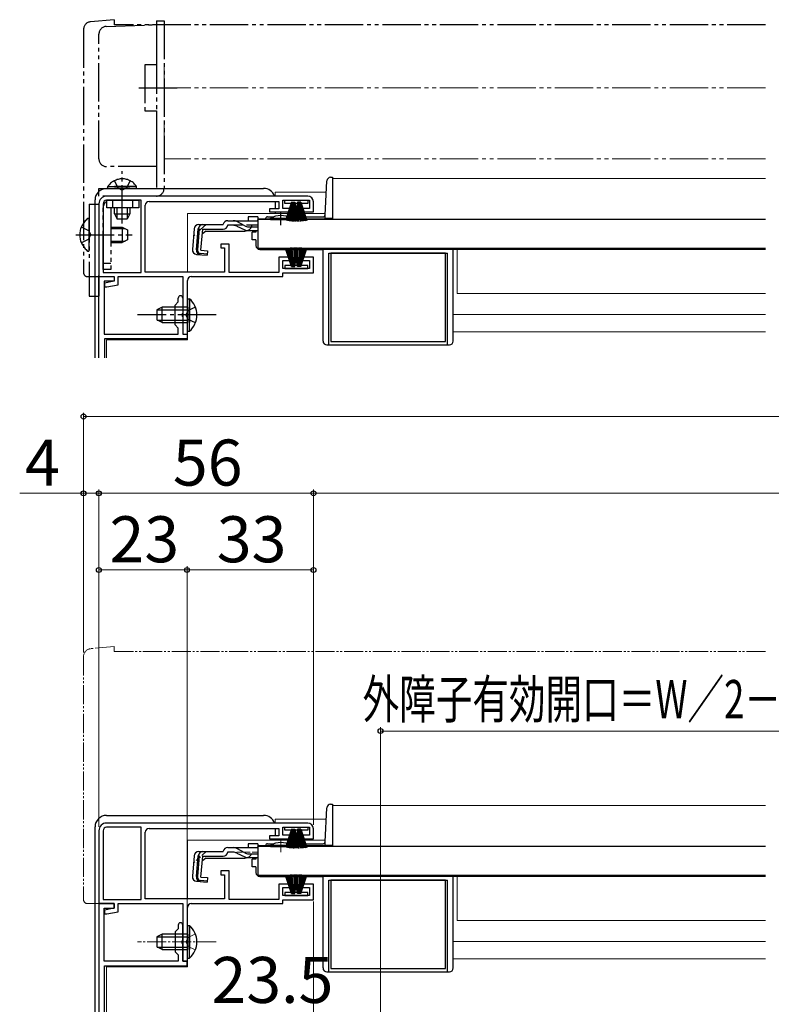
# Model space of a CAD drawing. Extents: x 0 to 1050, y 0 to 1575.
# Drawn here: x 222 to 418, y 326 to 583 of the extents above; entities that cross this region are included whole.
import ezdxf

# ---------------------------------------------------------------- set-up
doc = ezdxf.new("R2010")
doc.units = 0
for name, pattern in [('YCENTER_1', [13, 10, -1, 1, -1]), ('YDIVIDE_1', [15, 10, -1, 1, -1, 1, -1]), ('YHIDDEN_1', [4, 3, -1])]:
    doc.linetypes.add(name, pattern=pattern)
for name, color, linetype, lineweight in [('YKK_11', 7, 'CONTINUOUS', 30), ('YKK_12', 2, 'CONTINUOUS', 13), ('YKK_13', 4, 'CONTINUOUS', 30), ('YKK_D', 6, 'CONTINUOUS', 13)]:
    doc.layers.add(name, color=color, linetype=linetype, lineweight=lineweight)
doc.styles.add('text-b', font='txt')

msp = doc.modelspace()

# ---------------------------------------------------------------- linework, layer by layer
at = {"layer": 'YKK_11', "linetype": 'ByBlock', "lineweight": -2, "ltscale": 0.5}
for p, q in [((297, 537), (244.5, 537)), ((242.5, 535), (242.5, 516)), ((243.6, 535), (243.6, 517.1)), ((253.5, 535.9), (244.5, 535.9)), ((253.5, 517.1), (253.5, 535.9)), ((254.6, 517.2), (254.6, 534.6)), ((255.6, 535.6), (289.5, 535.6)), ((289.5, 535.6), (289.5, 533.7)), ((290.5, 533.8), (290.5, 535.9)), ((290.5, 535.9), (297.5, 535.9)), ((297.5, 535.9), (297.5, 533.8)), ((298.5, 532.9), (298.5, 535.5)), ((289.5, 533.7), (287, 533.7)), ((287, 533.7), (287, 532.9)), ((287, 532.9), (292.25, 532.9)), ((292.25, 533.8), (290.5, 533.8)), ((292.25, 532.9), (292.25, 533.8)), ((297.5, 533.8), (295.75, 533.8)), ((295.75, 533.8), (295.75, 532.9)), ((295.75, 532.9), (298.5, 532.9)), ((276.5, 524.5), (274.3, 524.5)), ((274.3, 524.5), (274.3, 523.5)), ((276.5, 517.1), (276.5, 524.5)), ((274.3, 523.5), (275.3, 523.5)), ((275.3, 523.5), (275.3, 517.2)), ((292.25, 521.1), (289.5, 521.1)), ((289.5, 521.1), (289.5, 517.1)), ((290.5, 518.1), (290.5, 520.2)), ((290.5, 520.2), (292.25, 520.2)), ((292.25, 520.2), (292.25, 521.1)), ((298.5, 521.1), (295.75, 521.1)), ((295.75, 521.1), (295.75, 520.2)), ((295.75, 520.2), (297.5, 520.2)), ((297.5, 520.2), (297.5, 518.1)), ((298.5, 517), (298.5, 521.1)), ((243.6, 517.1), (253.5, 517.1)), ((275.3, 517.2), (254.6, 517.2)), ((289.5, 517.1), (276.5, 517.1)), ((297.5, 518.1), (290.5, 518.1)), ((290.5, 516), (290.5, 517)), ((290.5, 517), (298.5, 517)), ((242.5, 516), (246.5, 516)), ((246.5, 514.8), (244, 514.3)), ((244, 514.3), (244, 513.3)), ((244.61, 513.3), (247.5, 513.88)), ((246.5, 516), (246.5, 514.8)), ((247.5, 513.88), (247.5, 516)), ((247.5, 516), (264.4, 516)), ((264.4, 516), (264.4, 501)), ((265.6, 506.46), (265.6, 515)), ((266.6, 516), (290.5, 516)), ((244, 513.3), (244.61, 513.3)), ((265.48, 506.27), (265.6, 506.46)), ((265.48, 505.73), (265.48, 506.27)), ((265.6, 505.54), (265.48, 505.73)), ((265.6, 501), (265.6, 505.54)), ((264.4, 501), (265.6, 501)), ((297, 373.51), (244.5, 373.51)), ((253.5, 372.41), (244.5, 372.41)), ((253.5, 353.61), (253.5, 372.41)), ((290.5, 370.31), (290.5, 372.41)), ((290.5, 372.41), (297.5, 372.41)), ((297.5, 372.41), (297.5, 370.31)), ((242.5, 371.51), (242.5, 352.51)), ((243.6, 371.51), (243.6, 353.61)), ((254.6, 353.71), (254.6, 371.11)), ((255.6, 372.11), (289.5, 372.11)), ((289.5, 370.21), (287, 370.21)), ((287, 370.21), (287, 369.41)), ((289.5, 372.11), (289.5, 370.21)), ((292.25, 370.31), (290.5, 370.31)), ((292.25, 369.41), (292.25, 370.31)), ((297.5, 370.31), (295.75, 370.31)), ((295.75, 370.31), (295.75, 369.41)), ((298.5, 369.41), (298.5, 372.01)), ((287, 369.41), (292.25, 369.41)), ((295.75, 369.41), (298.5, 369.41)), ((276.5, 361.01), (274.3, 361.01)), ((274.3, 361.01), (274.3, 360.01)), ((274.3, 360.01), (275.3, 360.01)), ((275.3, 360.01), (275.3, 353.71)), ((276.5, 353.61), (276.5, 361.01)), ((292.25, 357.61), (289.5, 357.61)), ((289.5, 357.61), (289.5, 353.61)), ((292.25, 356.71), (292.25, 357.61)), ((298.5, 357.61), (295.75, 357.61)), ((295.75, 357.61), (295.75, 356.71)), ((298.5, 353.51), (298.5, 357.61)), ((290.5, 354.61), (290.5, 356.71)), ((290.5, 356.71), (292.25, 356.71)), ((297.5, 354.61), (290.5, 354.61)), ((295.75, 356.71), (297.5, 356.71)), ((297.5, 356.71), (297.5, 354.61)), ((242.5, 352.51), (242.5, 242.51)), ((246.5, 352.51), (242.5, 352.51)), ((242.5, 352.51), (246.5, 352.51)), ((243.6, 353.61), (253.5, 353.61)), ((246.5, 351.31), (246.5, 352.51)), ((246.5, 352.51), (246.5, 351.31)), ((247.5, 350.38), (247.5, 352.51)), ((247.5, 352.51), (264.4, 352.51)), ((275.3, 353.71), (254.6, 353.71)), ((264.4, 352.51), (264.4, 337.51)), ((266.6, 352.51), (290.5, 352.51)), ((289.5, 353.61), (276.5, 353.61)), ((290.5, 352.51), (290.5, 353.51)), ((290.5, 353.51), (298.5, 353.51)), ((243.9, 337.51), (243.9, 351.31)), ((243.9, 351.31), (246.5, 351.31)), ((246.5, 351.31), (244, 350.81)), ((244, 350.81), (244, 349.81)), ((244, 349.81), (244.61, 349.81)), ((244.61, 349.81), (247.5, 350.38)), ((265.6, 342.96), (265.6, 351.51)), ((263.2, 346.91), (263.2, 345.91)), ((264.4, 342.97), (264.4, 346.91)), ((263.2, 345.91), (262.4, 345.11)), ((262.4, 345.11), (262.4, 339.91)), ((264.28, 342.78), (264.4, 342.97)), ((264.28, 342.23), (264.28, 342.78)), ((264.4, 342.05), (264.28, 342.23)), ((264.4, 337.51), (264.4, 342.05)), ((265.48, 342.78), (265.6, 342.96)), ((265.48, 342.23), (265.48, 342.78)), ((265.6, 342.05), (265.48, 342.23)), ((265.6, 337.51), (265.6, 342.05)), ((262.4, 339.91), (263.2, 339.11)), ((263.2, 339.11), (263.2, 337.51)), ((263.2, 337.51), (243.9, 337.51)), ((265.5, 337.51), (264.4, 337.51)), ((264.4, 337.51), (265.6, 337.51)), ((265.5, 336.31), (265.5, 337.51)), ((244, 319.51), (244, 336.31)), ((244, 336.31), (265.5, 336.31))]:
    msp.add_line(p, q, dxfattribs=at)
at = {"layer": 'YKK_11', "color": 0, "linetype": 'ByBlock', "lineweight": -2, "ltscale": 0.5}
for p, q in [((242.5, 494.8), (242.5, 516)), ((242.5, 516), (246.5, 516)), ((246.5, 514.8), (243.9, 514.8)), ((243.9, 514.8), (243.9, 501)), ((246.5, 516), (246.5, 514.8)), ((262.4, 508.6), (263.2, 509.4)), ((262.4, 503.4), (262.4, 508.6)), ((263.2, 509.4), (263.2, 510.4)), ((264.4, 510.4), (264.4, 506.46)), ((264.4, 506.46), (264.28, 506.28)), ((264.28, 506.28), (264.28, 505.73)), ((263.2, 502.6), (262.4, 503.4)), ((264.28, 505.73), (264.4, 505.55)), ((264.4, 505.55), (264.4, 501)), ((243.9, 501), (263.2, 501)), ((263.2, 501), (263.2, 502.6)), ((264.4, 501), (265.5, 501)), ((265.5, 501), (265.5, 499.8)), ((265.5, 499.8), (244, 499.8)), ((244, 499.8), (244, 494.8))]:
    msp.add_line(p, q, dxfattribs=at)
at = {"layer": 'YKK_11', "linetype": 'ByBlock', "lineweight": -2, "ltscale": 0.5}
for centre, radius, start, end in [((244.5, 535), 2, 90, 180), ((297, 535.5), 1.5, 0, 90), ((244.5, 535), 0.9, 90, 180), ((255.6, 534.6), 1, 90, 180), ((266.6, 515), 1, 90, 180), ((244.5, 371.51), 2, 90, 180), ((244.5, 371.51), 0.9, 90, 180), ((297, 372.01), 1.5, 0, 90), ((255.6, 371.11), 1, 90, 180), ((266.6, 351.51), 1, 90, 180), ((263.8, 346.91), 0.6, 360, 180)]:
    msp.add_arc(centre, radius, start, end, dxfattribs=at)
at = {"layer": 'YKK_11', "color": 0, "linetype": 'ByBlock', "lineweight": -2, "ltscale": 0.5}
msp.add_arc((263.8, 510.4), 0.6, 360, 180, dxfattribs=at)
at = {"layer": 'YKK_12', "linetype": 'YDIVIDE_1'}
for p, q in [((416.5, 581.7), (259.5, 581.7)), ((259.5, 546.7), (259.5, 581.7)), ((416.5, 565.2), (254.5, 565.2)), ((416.5, 546.7), (259.5, 546.7))]:
    msp.add_line(p, q, dxfattribs=at)
at = {"layer": 'YKK_12'}
for p, q in [((416.5, 541.6), (303.5, 541.6)), ((303.5, 541.6), (303.5, 531.3)), ((301.83, 538), (288.5, 538)), ((288.5, 537), (288.5, 538)), ((288.5, 533.7), (288.5, 535.6)), ((301.55, 532.5), (265.6, 532.5)), ((265.6, 517.18), (265.6, 532.5)), ((288.5, 532.5), (288.5, 532.9)), ((284, 531.1), (287.25, 531.1)), ((285.5, 523.3), (285.5, 523.1)), ((301, 523.1), (416.5, 523.1)), ((336, 511.6), (336, 523.1)), ((265.6, 499.5), (265.6, 515)), ((416.5, 511.6), (336, 511.6)), ((416.5, 506.1), (335, 506.1)), ((416.5, 501.6), (335, 501.6)), ((244.5, 499.5), (265.6, 499.5)), ((244.5, 499.5), (244.5, 494.8)), ((303.5, 378.11), (303.5, 367.8)), ((416.5, 378.1), (303.5, 378.1)), ((301.83, 374.51), (288.5, 374.51)), ((288.5, 373.51), (288.5, 374.51)), ((288.5, 370.21), (288.5, 372.11)), ((301.55, 369.01), (265.6, 369.01)), ((265.6, 353.69), (265.6, 369.01)), ((284, 367.61), (287.25, 367.61)), ((288.5, 369.01), (288.5, 369.41)), ((285.5, 359.81), (285.5, 359.61)), ((301, 359.6), (416.5, 359.6)), ((336, 348.11), (336, 359.61)), ((265.6, 336.01), (265.6, 351.51)), ((416.5, 348.11), (336, 348.11)), ((416.5, 342.6), (335, 342.6)), ((416.5, 338.1), (335, 338.1)), ((244.5, 336.01), (265.6, 336.01)), ((244.5, 336.01), (244.5, 319.51))]:
    msp.add_line(p, q, dxfattribs=at)
at = {"layer": 'YKK_13', "linetype": 'YDIVIDE_1'}
for p, q in [((246.5, 583), (240.32, 582.46)), ((246.5, 583), (240.32, 582.46)), ((246.5, 583), (246.5, 581.7)), ((246.5, 583), (246.5, 581.7)), ((238.5, 580.47), (238.5, 517)), ((238.5, 580.47), (238.5, 517)), ((244.43, 581.24), (257.5, 581.7)), ((416.5, 581.7), (246.5, 581.7)), ((416.5, 581.7), (246.5, 581.7)), ((257.5, 582.7), (259.5, 582.7)), ((257.5, 582.7), (257.5, 573.7)), ((257.5, 581.7), (257.5, 571.2)), ((259.5, 582.7), (259.5, 539)), ((242.5, 546.7), (242.5, 579.24)), ((257.5, 573.7), (257.5, 549.2)), ((254.5, 571.2), (254.5, 559.2)), ((257.5, 571.2), (254.5, 571.2)), ((252.9, 565.2), (263, 565.2)), ((254.5, 559.2), (257.5, 559.2)), ((257.5, 559.2), (257.5, 544.7)), ((257.5, 549.2), (257.5, 539)), ((257.5, 544.7), (244.5, 544.7)), ((248.6, 529.84), (248.6, 543.47)), ((244.85, 539.51), (250.6, 539.51)), ((244.85, 539), (244.85, 539.51)), ((246.55, 541.01), (247.45, 539.16)), ((252.35, 539.51), (246.6, 539.51)), ((250.65, 541.01), (249.74, 539.16)), ((252.35, 539), (252.35, 539.51)), ((242.5, 539), (257.5, 539)), ((242.5, 537), (242.5, 539)), ((257.5, 537), (242.5, 537)), ((244.85, 539), (250.6, 539)), ((252.35, 539), (246.6, 539)), ((247.45, 539.16), (248.6, 538.55)), ((249.74, 539.16), (248.6, 538.55)), ((240, 534.9), (242.5, 534.9)), ((240, 534.9), (240, 510.9)), ((242.5, 534.9), (242.5, 510.9)), ((244.6, 533.9), (244.6, 535.9)), ((244.6, 535.9), (252.9, 535.9)), ((246.1, 533.9), (246.1, 535.9)), ((251.4, 533.9), (251.4, 535.9)), ((252.9, 535.9), (252.9, 533.9)), ((243.6, 517.9), (243.6, 533.9)), ((252.9, 533.9), (244.6, 533.9)), ((245.6, 533.9), (245.6, 517.9)), ((246.6, 532.4), (246.6, 533.9)), ((246.6, 532.4), (250.6, 532.4)), ((246.6, 532.4), (247.3, 531)), ((247.25, 531.09), (247.25, 533.9)), ((250.6, 532.4), (249.9, 531)), ((249.94, 531.09), (249.94, 533.9)), ((250.6, 533.9), (250.6, 532.4)), ((237.92, 528.98), (239.79, 528.05)), ((240, 522.92), (240, 530.88)), ((249.9, 531), (247.3, 531)), ((239.79, 528.05), (240.4, 526.9)), ((239.79, 525.76), (240.4, 526.9)), ((245.6, 528.9), (248.6, 528.9)), ((245.6, 528.52), (249.36, 528.52)), ((248.6, 528.9), (248.6, 524.9)), ((248.6, 528.9), (250, 528.2)), ((250, 528.2), (250, 525.6)), ((237.92, 524.83), (239.79, 525.76)), ((245.6, 525.28), (249.36, 525.28)), ((245.6, 524.9), (248.6, 524.9)), ((250, 525.6), (248.6, 524.9)), ((245.6, 519.4), (243.6, 519.4)), ((242.5, 516), (242.5, 516.3)), ((245.6, 517.9), (243.6, 517.9)), ((239.5, 516), (242.5, 516)), ((239.5, 516), (242.5, 516)), ((240, 510.9), (242.5, 510.9))]:
    msp.add_line(p, q, dxfattribs=at)
at = {"layer": 'YKK_13'}
for p, q in [((302.99, 541.9), (303.5, 541.9)), ((303.5, 541.9), (303.5, 531.1)), ((301.52, 532.07), (301.99, 540.95)), ((244.5, 539), (285.5, 539)), ((241.5, 494.8), (241.5, 536)), ((288.5, 535.6), (288.5, 533.7)), ((291, 535.1), (291, 535.9)), ((291, 535.9), (297, 535.9)), ((292.65, 535.1), (291, 535.1)), ((292.75, 535.4), (291.21, 530.65)), ((292.85, 535.4), (291.56, 530.57)), ((292.95, 535.4), (291.91, 530.51)), ((293.05, 535.4), (292.27, 530.46)), ((293.15, 535.4), (292.63, 530.43)), ((292.75, 535.4), (293.65, 535.4)), ((293.25, 535.4), (292.99, 530.41)), ((293.35, 530.4), (293.35, 535.4)), ((293.45, 535.4), (293.71, 530.41)), ((293.55, 535.4), (294.07, 530.43)), ((294.35, 535.4), (293.57, 530.46)), ((293.65, 535.4), (294.43, 530.46)), ((294.3, 535.1), (293.7, 535.1)), ((294.45, 535.4), (293.93, 530.43)), ((294.55, 535.4), (294.29, 530.41)), ((295.25, 535.4), (294.35, 535.4)), ((294.65, 530.4), (294.65, 535.4)), ((294.75, 535.4), (295.01, 530.41)), ((294.85, 535.4), (295.37, 530.43)), ((294.95, 535.4), (295.73, 530.46)), ((295.05, 535.4), (296.09, 530.51)), ((295.15, 535.4), (296.44, 530.57)), ((295.25, 535.4), (296.8, 530.65)), ((297, 535.1), (295.35, 535.1)), ((297, 535.9), (297, 535.1)), ((284, 531.58), (281.5, 531.58)), ((281.5, 531.58), (281.5, 530.58)), ((284, 531.58), (284, 530.58)), ((286.49, 531.6), (288.13, 531.6)), ((288.5, 532.9), (288.5, 532.5)), ((291.87, 531.6), (301.02, 531.6)), ((301.5, 531.93), (301.5, 531.18)), ((268.57, 529.58), (274.93, 529.58)), ((274.93, 529.58), (274.96, 529.69)), ((277.63, 529.38), (276.11, 529.38)), ((276.12, 530.58), (277.57, 530.58)), ((277.57, 530.58), (284, 530.58)), ((278.48, 529.19), (280.59, 528.19)), ((280.55, 529.23), (278.53, 530.34)), ((281.51, 528.98), (284, 528.98)), ((416.5, 530.9), (284, 530.9)), ((284, 530.9), (284, 523.3)), ((284, 530.58), (284, 530.81)), ((285.99, 531.1), (287.25, 531.1)), ((287.25, 530.9), (287.25, 531.23)), ((287.25, 531.23), (292.75, 531.23)), ((287.25, 530.9), (292.75, 530.9)), ((292.75, 530.9), (292.75, 531.23)), ((292.75, 531.1), (301.5, 531.1)), ((303.5, 531.18), (301.5, 531.18)), ((303.5, 531.1), (301.5, 531.1)), ((267.38, 528.48), (266.91, 523.11)), ((267.94, 523.02), (268.42, 528.48)), ((268.7, 528.49), (268.22, 523.02)), ((268.7, 528.49), (268.41, 528.52)), ((269.14, 522.92), (269.62, 528.38)), ((270.39, 527.88), (269.5, 527.06)), ((269.62, 528.38), (274.93, 528.38)), ((270.39, 527.88), (280.6, 527.88)), ((281.45, 528), (284, 528)), ((283.5, 527.6), (282.5, 527.6)), ((282.5, 525.6), (282.5, 527.6)), ((283.5, 528), (283.5, 527.6)), ((283.5, 525.6), (282.5, 525.6)), ((283.5, 525.6), (283.5, 524.1)), ((268, 521.81), (270.73, 521.57)), ((270.75, 521.86), (269.04, 522.04)), ((269.14, 522.92), (270.83, 522.77)), ((270.83, 522.77), (270.73, 521.57)), ((416.5, 523.3), (284, 523.3)), ((284.5, 523.1), (301, 523.1)), ((285.5, 523.3), (285.5, 523.1)), ((292.75, 518.6), (291.21, 523.36)), ((292.85, 518.6), (291.56, 523.43)), ((292.95, 518.6), (291.91, 523.49)), ((293.05, 518.6), (292.27, 523.54)), ((293.15, 518.6), (292.63, 523.57)), ((293.25, 518.6), (292.99, 523.59)), ((293.35, 523.6), (293.35, 518.6)), ((293.45, 518.6), (293.71, 523.59)), ((293.55, 518.6), (294.07, 523.57)), ((294.35, 518.6), (293.57, 523.54)), ((293.65, 518.6), (294.43, 523.54)), ((294.45, 518.6), (293.93, 523.57)), ((294.55, 518.6), (294.29, 523.59)), ((294.65, 523.6), (294.65, 518.6)), ((294.75, 518.6), (295.01, 523.59)), ((294.85, 518.6), (295.37, 523.57)), ((294.95, 518.6), (295.73, 523.54)), ((295.05, 518.6), (296.09, 523.49)), ((295.15, 518.6), (296.44, 523.43)), ((295.25, 518.6), (296.8, 523.36)), ((301, 499.2), (301, 523.1)), ((302.5, 498.2), (302.5, 522.1)), ((302.5, 522.1), (333.5, 522.1)), ((333, 522.1), (303, 522.1)), ((303, 522.1), (303, 499.1)), ((333, 499.1), (333, 522.1)), ((333.5, 498.2), (333.5, 522.1)), ((335, 499.2), (335, 523.1)), ((291, 518.9), (291, 518.1)), ((292.65, 518.9), (291, 518.9)), ((294.3, 518.9), (293.7, 518.9)), ((297, 518.9), (295.35, 518.9)), ((297, 518.1), (297, 518.9)), ((291, 518.1), (297, 518.1)), ((292.75, 518.6), (293.65, 518.6)), ((295.25, 518.6), (294.35, 518.6)), ((265.6, 510.25), (265.6, 504)), ((265.6, 510.25), (266.11, 510.25)), ((266.11, 510.25), (266.11, 504)), ((259, 508), (257.6, 507.3)), ((257.6, 507.3), (257.6, 504.7)), ((257.69, 507.35), (265.6, 507.35)), ((265.6, 508), (259, 508)), ((259, 504), (259, 508)), ((265.6, 501.75), (265.6, 508)), ((266.11, 501.75), (266.11, 508)), ((259, 504), (257.6, 504.7)), ((257.69, 504.66), (265.6, 504.66)), ((259, 504), (265.6, 504)), ((265.6, 501.75), (266.11, 501.75)), ((302, 498.2), (334, 498.2)), ((303, 499.1), (333, 499.1)), ((301.52, 368.58), (301.99, 377.46)), ((302.99, 378.41), (303.5, 378.41)), ((303.5, 378.41), (303.5, 367.61)), ((244.5, 375.51), (285.5, 375.51)), ((241.5, 321.51), (241.5, 372.51)), ((291, 371.61), (291, 372.41)), ((291, 372.41), (297, 372.41)), ((297, 372.41), (297, 371.61)), ((288.5, 372.11), (288.5, 370.21)), ((292.65, 371.61), (291, 371.61)), ((292.75, 371.91), (291.2, 367.15)), ((292.85, 371.91), (291.56, 367.08)), ((292.95, 371.91), (291.91, 367.02)), ((293.05, 371.91), (292.27, 366.97)), ((293.15, 371.91), (292.63, 366.94)), ((292.75, 371.91), (293.65, 371.91)), ((293.25, 371.91), (292.99, 366.92)), ((293.35, 366.91), (293.35, 371.91)), ((293.45, 371.91), (293.71, 366.92)), ((293.55, 371.91), (294.07, 366.94)), ((294.35, 371.91), (293.57, 366.97)), ((293.65, 371.91), (294.43, 366.97)), ((294.3, 371.61), (293.7, 371.61)), ((294.45, 371.91), (293.93, 366.94)), ((294.55, 371.91), (294.29, 366.92)), ((295.25, 371.91), (294.35, 371.91)), ((294.65, 366.91), (294.65, 371.91)), ((294.75, 371.91), (295.01, 366.92)), ((294.85, 371.91), (295.37, 366.94)), ((294.95, 371.91), (295.73, 366.97)), ((295.05, 371.91), (296.09, 367.02)), ((295.15, 371.91), (296.44, 367.08)), ((295.25, 371.91), (296.8, 367.15)), ((297, 371.61), (295.35, 371.61)), ((284, 368.09), (281.5, 368.09)), ((281.5, 368.09), (281.5, 367.09)), ((284, 368.09), (284, 367.09)), ((416.5, 367.41), (284, 367.41)), ((284, 367.41), (284, 359.81)), ((284, 367.09), (284, 367.32)), ((285.99, 367.61), (287.25, 367.61)), ((286.49, 368.11), (288.13, 368.11)), ((287.25, 367.41), (287.25, 367.74)), ((287.25, 367.74), (292.75, 367.74)), ((287.25, 367.41), (292.75, 367.41)), ((288.5, 369.41), (288.5, 369.01)), ((291.87, 368.11), (301.02, 368.11)), ((292.75, 367.41), (292.75, 367.74)), ((292.75, 367.61), (301.5, 367.61)), ((301.5, 368.43), (301.5, 367.68)), ((303.5, 367.68), (301.5, 367.68)), ((303.5, 367.61), (301.5, 367.61)), ((267.38, 364.99), (266.91, 359.62)), ((267.94, 359.53), (268.42, 364.99)), ((268.7, 365), (268.22, 359.53)), ((268.7, 365), (268.41, 365.03)), ((268.57, 366.09), (274.93, 366.09)), ((269.14, 359.42), (269.62, 364.89)), ((269.62, 364.89), (274.93, 364.89)), ((274.93, 366.09), (274.96, 366.2)), ((277.63, 365.89), (276.11, 365.89)), ((276.12, 367.09), (277.57, 367.09)), ((277.57, 367.09), (284, 367.09)), ((278.48, 365.69), (280.59, 364.7)), ((280.55, 365.73), (278.53, 366.84)), ((281.51, 365.49), (284, 365.49)), ((270.39, 364.39), (269.5, 363.57)), ((270.39, 364.39), (280.6, 364.39)), ((281.45, 364.51), (284, 364.51)), ((283.5, 364.11), (282.5, 364.11)), ((282.5, 362.11), (282.5, 364.11)), ((283.5, 362.11), (282.5, 362.11)), ((283.5, 364.51), (283.5, 364.11)), ((283.5, 362.11), (283.5, 360.61)), ((416.5, 359.81), (284, 359.81)), ((284.5, 359.61), (301, 359.61)), ((285.5, 359.81), (285.5, 359.61)), ((292.75, 355.11), (291.2, 359.86)), ((292.85, 355.11), (291.56, 359.94)), ((292.95, 355.11), (291.91, 360)), ((293.05, 355.11), (292.27, 360.04)), ((293.15, 355.11), (292.63, 360.08)), ((293.25, 355.11), (292.99, 360.1)), ((293.35, 360.11), (293.35, 355.11)), ((293.45, 355.11), (293.71, 360.1)), ((293.55, 355.11), (294.07, 360.08)), ((294.35, 355.11), (293.57, 360.04)), ((293.65, 355.11), (294.43, 360.04)), ((294.45, 355.11), (293.93, 360.08)), ((294.55, 355.11), (294.29, 360.1)), ((294.65, 360.11), (294.65, 355.11)), ((294.75, 355.11), (295.01, 360.1)), ((294.85, 355.11), (295.37, 360.08)), ((294.95, 355.11), (295.73, 360.04)), ((295.05, 355.11), (296.09, 360)), ((295.15, 355.11), (296.44, 359.94)), ((295.25, 355.11), (296.8, 359.86)), ((301, 335.71), (301, 359.61)), ((335, 335.71), (335, 359.61)), ((268, 358.32), (270.73, 358.08)), ((270.75, 358.37), (269.04, 358.54)), ((269.14, 359.42), (270.83, 359.27)), ((270.83, 359.27), (270.73, 358.08)), ((302.5, 334.71), (302.5, 358.61)), ((302.5, 358.61), (333.5, 358.61)), ((333, 358.61), (303, 358.61)), ((303, 358.61), (303, 335.61)), ((333, 335.61), (333, 358.61)), ((333.5, 334.71), (333.5, 358.61)), ((291, 355.41), (291, 354.61)), ((292.65, 355.41), (291, 355.41)), ((291, 354.61), (297, 354.61)), ((292.75, 355.11), (293.65, 355.11)), ((294.3, 355.41), (293.7, 355.41)), ((295.25, 355.11), (294.35, 355.11)), ((297, 355.41), (295.35, 355.41)), ((297, 354.61), (297, 355.41)), ((265.6, 346.76), (265.6, 340.51)), ((265.6, 346.76), (266.11, 346.76)), ((266.11, 346.76), (266.11, 340.51)), ((259, 344.51), (257.6, 343.81)), ((265.6, 344.51), (259, 344.51)), ((259, 340.51), (259, 344.51)), ((265.6, 338.26), (265.6, 344.51)), ((266.11, 338.26), (266.11, 344.51)), ((257.6, 343.81), (257.6, 341.21)), ((257.69, 343.85), (265.6, 343.85)), ((259, 340.51), (257.6, 341.21)), ((257.69, 341.16), (265.6, 341.16)), ((259, 340.51), (265.6, 340.51)), ((265.6, 338.26), (266.11, 338.26)), ((302, 334.71), (334, 334.71)), ((303, 335.61), (333, 335.61))]:
    msp.add_line(p, q, dxfattribs=at)
at = {"layer": 'YKK_13', "linetype": 'YCENTER_1'}
for p, q in [((290, 529.38), (290, 533)), ((236.5, 526.9), (251.22, 526.9)), ((273.1, 506), (252.6, 506))]:
    msp.add_line(p, q, dxfattribs=at)
at = {"layer": 'YKK_13', "linetype": 'YHIDDEN_1'}
for p, q in [((270.47, 529.58), (267.21, 526.59)), ((284, 529.38), (277.63, 529.38)), ((265.79, 507.15), (265.18, 506)), ((265.79, 504.86), (265.18, 506)), ((267.7, 508.08), (265.79, 507.15)), ((267.7, 503.93), (265.79, 504.86))]:
    msp.add_line(p, q, dxfattribs=at)
at = {"layer": 'YKK_13', "linetype": 'YDIVIDE_1', "lineweight": 13, "ltscale": 0.5}
for p, q in [((246.5, 419.51), (240.32, 418.97)), ((246.5, 419.51), (240.32, 418.97)), ((246.5, 419.51), (246.5, 418.21)), ((246.5, 419.51), (246.5, 418.21)), ((238.5, 416.98), (238.5, 353.51)), ((238.5, 416.97), (238.5, 353.51)), ((416.5, 418.21), (246.5, 418.21)), ((416.5, 418.21), (246.5, 418.21)), ((239.5, 352.51), (242.5, 352.51)), ((239.5, 352.51), (242.5, 352.51)), ((242.5, 352.51), (242.5, 352.81))]:
    msp.add_line(p, q, dxfattribs=at)
at = {"layer": 'YKK_13', "linetype": 'YCENTER_1', "lineweight": 13, "ltscale": 0.5}
for p, q in [((290, 365.89), (290, 369.51)), ((273.1, 342.51), (252.6, 342.51))]:
    msp.add_line(p, q, dxfattribs=at)
at = {"layer": 'YKK_13', "linetype": 'YHIDDEN_1', "lineweight": 13, "ltscale": 0.5}
for p, q in [((270.47, 366.09), (267.21, 363.1)), ((284, 365.89), (277.63, 365.89)), ((267.7, 344.58), (265.79, 343.65)), ((265.79, 343.65), (265.18, 342.51)), ((265.79, 341.36), (265.18, 342.51)), ((267.7, 340.43), (265.79, 341.36))]:
    msp.add_line(p, q, dxfattribs=at)
at = {"layer": 'YKK_13', "linetype": 'YDIVIDE_1'}
for centre, radius, start, end in [((240.5, 580.47), 2, 95, 180), ((240.5, 580.47), 2, 95, 180), ((244.5, 579.24), 2, 92, 180), ((244.5, 546.7), 2, 180, 270), ((248.6, 536.97), 4.53, 34.0667, 145.9333), ((257.5, 539), 2, 270, 0), ((245.6, 533.9), 2, 120, 180), ((242.8, 526.9), 5.3, 126.6893, 233.3107), ((239.73, 530.88), 0.274, 0, 127.7141), ((239.73, 522.92), 0.274, 232.2859, 0), ((239.5, 517), 1, 180, 270), ((239.5, 517), 1, 180, 270)]:
    msp.add_arc(centre, radius, start, end, dxfattribs=at)
at = {"layer": 'YKK_13'}
for centre, radius, start, end in [((302.99, 540.9), 1, 90, 177), ((244.5, 536), 3, 90.0785, 179.9215), ((244.5, 536), 3, 90, 90.0785), ((285.5, 536), 3, 19.4035, 89.9215), ((285.5, 536), 3, 89.9215, 90), ((244.5, 536), 3, 179.9215, 180), ((286.49, 531.1), 0.5, 90, 178), ((290, 525.9), 6, 62.7204, 117.2796), ((301.02, 532.1), 0.5, 270, 357), ((268.57, 528.38), 1.2, 90, 175), ((269.62, 528.38), 1.2, 90, 175), ((274.93, 529.58), 1.2, 270, 350.4059), ((276.12, 529.38), 1.2, 90, 165), ((277.57, 528.58), 2, 61.3482, 90), ((277.63, 527.38), 2, 64.7273, 90), ((281.51, 530.98), 2, 241.3482, 270), ((281.45, 530), 2, 244.7273, 270), ((280.6, 529.78), 1.9, 270, 291.0963), ((284.5, 524.1), 1, 180, 270), ((268.1, 523.01), 1.2, 175, 265), ((269.14, 522.92), 1.2, 175, 265), ((269.13, 522.94), 0.91, 175, 264.2361), ((262.57, 506), 5.53, 309.7941, 50.2059), ((302, 499.2), 1, 180, 270), ((334, 499.2), 1, 270, 0), ((302.99, 377.41), 1, 90, 177), ((244.5, 372.51), 3, 90.0785, 179.9215), ((244.5, 372.51), 3, 90, 90.0785), ((285.5, 372.51), 3, 19.4035, 89.9215), ((285.5, 372.51), 3, 89.9215, 90), ((244.5, 372.51), 3, 179.9215, 180), ((286.49, 367.61), 0.5, 90, 178), ((290, 362.41), 6, 62.7204, 117.2796), ((301.02, 368.61), 0.5, 270, 357), ((268.57, 364.89), 1.2, 90, 175), ((269.62, 364.89), 1.2, 90, 175), ((274.93, 366.09), 1.2, 270, 350.4059), ((276.12, 365.89), 1.2, 90, 165), ((277.57, 365.09), 2, 61.3482, 90), ((277.63, 363.89), 2, 64.7273, 90), ((281.51, 367.49), 2, 241.3482, 270), ((281.45, 366.51), 2, 244.7273, 270), ((280.6, 366.29), 1.9, 270, 291.0963), ((268.1, 359.51), 1.2, 175, 265), ((269.14, 359.42), 1.2, 175, 265), ((269.13, 359.45), 0.91, 175, 264.2361), ((284.5, 360.61), 1, 180, 270), ((262.57, 342.51), 5.53, 309.7941, 50.2059), ((302, 335.71), 1, 180, 270), ((334, 335.71), 1, 270, 0)]:
    msp.add_arc(centre, radius, start, end, dxfattribs=at)
at = {"layer": 'YKK_13', "linetype": 'YHIDDEN_1'}
msp.add_arc((280.6, 529.78), 1.9, 291.0963, 347.8468, dxfattribs=at)
at = {"layer": 'YKK_13', "linetype": 'YDIVIDE_1', "lineweight": 13, "ltscale": 0.5}
for centre, radius, start, end in [((240.5, 416.98), 2, 95, 180), ((240.5, 416.97), 2, 95, 180), ((239.5, 353.51), 1, 180, 270), ((239.5, 353.51), 1, 180, 270)]:
    msp.add_arc(centre, radius, start, end, dxfattribs=at)
at = {"layer": 'YKK_13', "linetype": 'YHIDDEN_1', "lineweight": 13, "ltscale": 0.5}
msp.add_arc((280.6, 366.29), 1.9, 291.0963, 347.8468, dxfattribs=at)
at = {"layer": 'YKK_D', "ltscale": 1.5}
for p, q in [((238.5, 417.98), (238.5, 480.51)), ((238.5, 479.51), (811.5, 479.51)), ((238.5, 417.98), (238.5, 460.5)), ((242.5, 372.51), (242.5, 460.51)), ((242.5, 372.51), (242.5, 460.5)), ((298.5, 373.01), (298.5, 460.51)), ((298.5, 373.01), (298.5, 460.51)), ((238.5, 459.5), (221.83, 459.5)), ((242.5, 459.5), (238.5, 459.5)), ((298.5, 459.51), (242.5, 459.51)), ((751.5, 459.51), (298.5, 459.51)), ((242.5, 372.51), (242.5, 440.51)), ((242.5, 439.51), (265.5, 439.51)), ((265.5, 338.21), (265.5, 440.51)), ((265.5, 338.21), (265.5, 440.51)), ((298.5, 439.51), (265.5, 439.51)), ((298.5, 373.01), (298.5, 440.51)), ((316, 290.32), (316, 398.51)), ((316, 397.51), (435, 397.51)), ((298.5, 353.01), (298.5, 324.1))]:
    msp.add_line(p, q, dxfattribs=at)
at = {"layer": 'YKK_D', "linetype": 'ByBlock', "lineweight": -2}
for centre in [(238.5, 479.51), (238.5, 459.5), (242.5, 459.51), (242.5, 459.5), (298.5, 459.51), (298.5, 459.51), (242.5, 439.51), (265.5, 439.51), (265.5, 439.51), (298.5, 439.51), (316, 397.51)]:
    msp.add_circle(centre, 0.637, dxfattribs=at)

# ---------------------------------------------------------------- texts
at = {"layer": 'YKK_D', "style": 'text-b'}
for s, p in [('4', (223.22, 461.5)), ('56', (261.81, 461.51)), ('23', (245.27, 441.51)), ('33', (273.27, 441.51)), ('23.5', (271.89, 326.6))]:
    msp.add_text(s, height=12, dxfattribs=at).set_placement(p)
at = {"layer": 'YKK_D', "style": 'text-b', "width": 0.7}
msp.add_text('外障子有効開口＝W／2－131', height=10, dxfattribs=at).set_placement((311.33, 400.81))

doc.saveas('drawing.dxf')
